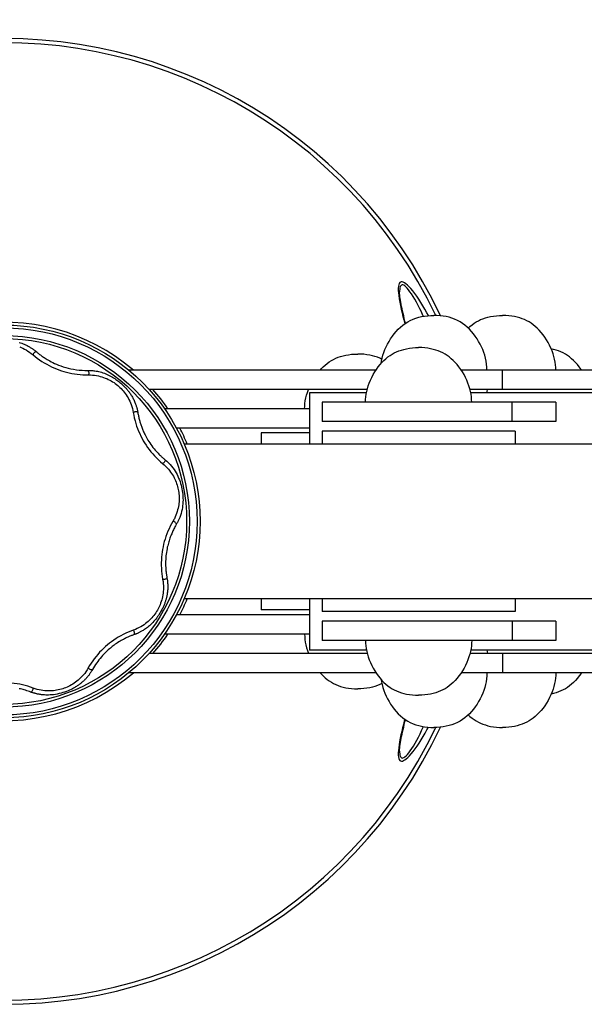
# Model space of a CAD drawing. Units: millimetres. Extents: x 222499 to 231996, y 6858 to 13184.
# Drawn here: x 227905 to 228081, y 9656 to 9962 of the extents above; entities that cross this region are included whole.
import ezdxf

# ---------------------------------------------------------------- set-up
doc = ezdxf.new("R2010")
doc.units = ezdxf.units.MM
doc.layers.add('DEFAULT', color=7, linetype='Continuous')
doc.layers.add('DiKom', color=7, linetype='Continuous')
doc.dimstyles.new('Qitele', dxfattribs={"dimscale": 85, "dimtxt": 4, "dimasz": 5, "dimexe": 4, "dimexo": 0, "dimgap": 3, "dimtad": 1, "dimdec": 0, "dimrnd": 10, "dimzin": 1, "dimtxsty": 'Standard', "dimblk": 'OBLIQUE', "dimcen": 5, "dimdle": 4, "dimclrd": 256, "dimclre": 256, "dimclrt": 256, "dimadec": 0, "dimazin": 0, "dimtfac": 1, "dimtdec": 0, "dimtmove": 0, "dimatfit": 3, "dimldrblk": 'OBLIQUE', "dimfxl": 6, "dimfxlon": 1, "dimlwd": 40, "dimlwe": 30, "dimarcsym": 0})

# ---------------------------------------------------------------- blocks, each defined once
blk = doc.blocks.new('_Oblique')
at = {"color": 0, "linetype": 'ByBlock', "lineweight": -2}
blk.add_line((-0.5, -0.5), (0.5, 0.5), dxfattribs=at)
blk = doc.blocks.new('*D25')
at = {"layer": 'Defpoints', "color": 0, "transparency": 16777216}
for p in [(229771.72, 12092.16), (225129.7, 9911.72), (229771.72, 9911.72)]:
    blk.add_point(p, dxfattribs=at)
at = {"layer": 'DiKom', "lineweight": 30, "transparency": 16777216}
for p, q in [((225129.7, 11837.16), (225129.7, 12262.16)), ((229771.72, 11837.16), (229771.72, 12262.16))]:
    blk.add_line(p, q, dxfattribs=at)
at = {"layer": 'DiKom', "lineweight": 40, "transparency": 16777216}
blk.add_line((224959.7, 12092.16), (229941.72, 12092.16), dxfattribs=at)
at = {"layer": 'DiKom', "lineweight": 40, "transparency": 16777216, "xscale": 170, "yscale": 170, "zscale": 170, "rotation": 180}
blk.add_blockref('_Oblique', (225129.7, 12092.16), dxfattribs=at)
at = {"layer": 'DiKom', "lineweight": 40, "transparency": 16777216, "xscale": 170, "yscale": 170, "zscale": 170}
blk.add_blockref('_Oblique', (229771.72, 12092.16), dxfattribs=at)
at = {"layer": 'DiKom', "transparency": 16777216, "insert": (227450.71, 12325.47), "char_height": 170, "attachment_point": 5}
blk.add_mtext('4640', dxfattribs=at)
blk = doc.blocks.new('FS-24304')
for p, q in [((228023.03, 9877.76), (228023.08, 9876.98)), ((228016.1, 9852.98), (227939.31, 9852.98)), ((228115.44, 9852.98), (228042.6, 9852.98)), ((228055.45, 9846.98), (228055.45, 9852.98)), ((228013.37, 9846.98), (227945.59, 9846.98)), ((227995.45, 9845.98), (227995.45, 9829.98)), ((228013.15, 9845.98), (227995.45, 9845.98)), ((228115.44, 9846.98), (228045.32, 9846.98)), ((228115.45, 9845.98), (228045.54, 9845.98)), ((227999.35, 9842.98), (227999.35, 9836.98)), ((228071.99, 9842.98), (227999.35, 9842.98)), ((228058.45, 9836.98), (228058.45, 9842.98)), ((228071.99, 9842.98), (228071.99, 9836.98)), ((227995.45, 9840.98), (227950.4, 9840.98)), ((228071.99, 9836.98), (227999.35, 9836.98)), ((227995.45, 9834.98), (227954.08, 9834.98)), ((227980.45, 9833.48), (227980.45, 9829.98)), ((227995.45, 9833.48), (227980.45, 9833.48)), ((227999.35, 9833.98), (227999.35, 9829.98)), ((228059.35, 9833.98), (227999.35, 9833.98)), ((228059.35, 9833.98), (228059.35, 9829.98)), ((228433.91, 9829.98), (227956.52, 9829.98)), ((228434.02, 9781.98), (227956.52, 9781.98)), ((227980.45, 9781.98), (227980.45, 9778.48)), ((227995.45, 9781.98), (227995.45, 9765.98)), ((227999.35, 9781.98), (227999.35, 9777.98)), ((228059.35, 9781.98), (228059.35, 9777.98)), ((227995.45, 9778.48), (227980.45, 9778.48)), ((227995.45, 9776.98), (227954.08, 9776.98)), ((228059.35, 9777.98), (227999.35, 9777.98)), ((227999.35, 9774.98), (227999.35, 9768.98)), ((228071.99, 9774.98), (227999.35, 9774.98)), ((228058.45, 9774.98), (228058.45, 9768.98)), ((228071.99, 9774.98), (228071.99, 9768.98)), ((227995.45, 9770.98), (227950.4, 9770.98)), ((228071.99, 9768.98), (227999.35, 9768.98)), ((228013.37, 9764.98), (227945.59, 9764.98)), ((228013.15, 9765.98), (227995.45, 9765.98)), ((228115.44, 9764.98), (228045.32, 9764.98)), ((228115.45, 9765.98), (228045.54, 9765.98)), ((228055.45, 9764.98), (228055.45, 9758.98)), ((228016.1, 9758.98), (227939.31, 9758.98)), ((228115.44, 9758.98), (228042.6, 9758.98)), ((228023.07, 9734.81), (228023.03, 9734.06))]:
    blk.add_line(p, q)
for points in [[(228032.38, 9869.91), (228031.89, 9870.83), (228031.29, 9871.91), (228030.69, 9872.95), (228030.06, 9873.98), (228029.43, 9874.98), (228028.79, 9875.93), (228028.16, 9876.81), (228027.55, 9877.6), (228026.97, 9878.3), (228026.42, 9878.9), (228025.9, 9879.41), (228025.42, 9879.81), (228024.98, 9880.12), (228024.6, 9880.32), (228024.26, 9880.42), (228023.96, 9880.43), (228023.7, 9880.35), (228023.47, 9880.17), (228023.29, 9879.9), (228023.16, 9879.51), (228023.07, 9879.02), (228023.03, 9878.44), (228023.03, 9877.76)], [(228030.83, 9869.71), (228030.71, 9869.98), (228030.22, 9871.04), (228029.72, 9872.07), (228029.21, 9873.09), (228028.69, 9874.07), (228028.16, 9875.01), (228027.65, 9875.88), (228027.15, 9876.66), (228026.67, 9877.35), (228026.22, 9877.95), (228025.79, 9878.45), (228025.4, 9878.85), (228025.04, 9879.15), (228024.73, 9879.35), (228024.45, 9879.45), (228024.2, 9879.47), (228023.99, 9879.39), (228023.81, 9879.21), (228023.66, 9878.94), (228023.55, 9878.56), (228023.48, 9878.08), (228023.45, 9877.51), (228023.45, 9877.32)], [(228023.08, 9876.98), (228023.18, 9876.12), (228023.32, 9875.17), (228023.5, 9874.14), (228023.71, 9873.04), (228023.95, 9871.91), (228024.2, 9870.78), (228024.47, 9869.66), (228024.73, 9868.58), (228025.03, 9867.39)], [(228025.28, 9867.57), (228025.12, 9868.24), (228024.91, 9869.06), (228024.72, 9869.85), (228024.54, 9870.6), (228024.37, 9871.34), (228024.22, 9872.05), (228024.07, 9872.74), (228023.94, 9873.41), (228023.82, 9874.05), (228023.72, 9874.67), (228023.63, 9875.25), (228023.55, 9875.81), (228023.5, 9876.33), (228023.46, 9876.81), (228023.45, 9877.24), (228023.45, 9877.32)], [(228017.74, 9855.11), (228017.84, 9855.76), (228018.04, 9856.68), (228018.28, 9857.58), (228018.57, 9858.48), (228018.91, 9859.36), (228019.29, 9860.23), (228019.71, 9861.08), (228020.17, 9861.92), (228020.67, 9862.74), (228021.21, 9863.53), (228021.79, 9864.29), (228022.4, 9865.02), (228023.04, 9865.71), (228023.73, 9866.35), (228024.44, 9866.95), (228025.19, 9867.5), (228025.97, 9868), (228026.78, 9868.44), (228027.62, 9868.82), (228028.49, 9869.14), (228029.38, 9869.41), (228030.29, 9869.62), (228031.22, 9869.78), (228032.17, 9869.89), (228033.12, 9869.96), (228034.09, 9869.98)], [(228044.45, 9866.35), (228043.74, 9866.95), (228042.99, 9867.5), (228042.21, 9868), (228041.39, 9868.44), (228040.55, 9868.82), (228039.69, 9869.14), (228038.8, 9869.41), (228037.88, 9869.62), (228036.95, 9869.78), (228036.01, 9869.89), (228035.05, 9869.96), (228034.09, 9869.98)], [(228044.77, 9866.05), (228045.3, 9866.54), (228045.94, 9867.06), (228046.58, 9867.53), (228047.24, 9867.95), (228047.91, 9868.32), (228048.61, 9868.66), (228049.33, 9868.96), (228050.1, 9869.22), (228050.89, 9869.44), (228051.73, 9869.63), (228052.61, 9869.78), (228053.52, 9869.89), (228054.47, 9869.96), (228055.45, 9869.98)], [(228071.95, 9852.98), (228071.93, 9853.81), (228071.86, 9854.65), (228071.74, 9855.49), (228071.58, 9856.35), (228071.36, 9857.21), (228071.1, 9858.08), (228070.79, 9858.96), (228070.43, 9859.84), (228070.02, 9860.71), (228069.56, 9861.58), (228069.07, 9862.41), (228068.55, 9863.22), (228068, 9863.97), (228067.42, 9864.69), (228066.83, 9865.35), (228066.22, 9865.97), (228065.6, 9866.54), (228064.96, 9867.06), (228064.32, 9867.53), (228063.66, 9867.95), (228062.99, 9868.32), (228062.29, 9868.66), (228061.57, 9868.96), (228060.8, 9869.22), (228060, 9869.44), (228059.17, 9869.63), (228058.29, 9869.78), (228057.38, 9869.89), (228056.43, 9869.96), (228055.45, 9869.98)], [(228050.59, 9852.98), (228050.56, 9853.91), (228050.47, 9854.84), (228050.33, 9855.76), (228050.14, 9856.68), (228049.9, 9857.58), (228049.61, 9858.48), (228049.27, 9859.36), (228048.89, 9860.23), (228048.47, 9861.08), (228048, 9861.92), (228047.5, 9862.74), (228046.97, 9863.53), (228046.39, 9864.29), (228045.78, 9865.02), (228045.13, 9865.71), (228044.45, 9866.35)], [(227905.25, 9861.6), (227905.68, 9861.47), (227906.1, 9861.32), (227906.5, 9861.17), (227906.86, 9861.02), (227907.2, 9860.87), (227907.51, 9860.73), (227907.79, 9860.59), (227908.05, 9860.45), (227908.3, 9860.32), (227908.52, 9860.19), (227908.73, 9860.06), (227908.93, 9859.94), (227909.11, 9859.82), (227909.28, 9859.71), (227909.45, 9859.6), (227909.6, 9859.49), (227909.74, 9859.39), (227909.87, 9859.29), (227910, 9859.2), (227910.12, 9859.11), (227910.23, 9859.02), (227910.34, 9858.93), (227910.44, 9858.85), (227910.54, 9858.76)], [(227905.43, 9860.21), (227905.93, 9860.01), (227906.44, 9859.78), (227906.95, 9859.52), (227907.46, 9859.24), (227907.99, 9858.92), (227908.51, 9858.57), (227909.04, 9858.18), (227909.58, 9857.74)], [(227910.64, 9858.68), (227910.46, 9858.66), (227910.28, 9858.61), (227910.11, 9858.52), (227909.96, 9858.4), (227909.82, 9858.26), (227909.71, 9858.1), (227909.63, 9857.92), (227909.58, 9857.74)], [(227910.54, 9858.76), (227910.81, 9858.53), (227911, 9858.38), (227911.2, 9858.21), (227911.41, 9858.05), (227911.62, 9857.88), (227911.85, 9857.71), (227912.08, 9857.54), (227912.31, 9857.37), (227912.54, 9857.21), (227912.78, 9857.04), (227913.05, 9856.86), (227913.33, 9856.67), (227913.64, 9856.47), (227913.98, 9856.27), (227914.35, 9856.05), (227914.76, 9855.82), (227915.21, 9855.58), (227915.71, 9855.32), (227916.25, 9855.06), (227916.85, 9854.8), (227917.5, 9854.53), (227918.21, 9854.27), (227918.96, 9854.01), (227919.74, 9853.78), (227920.53, 9853.57), (227921.35, 9853.39), (227922.19, 9853.24), (227923.06, 9853.11), (227923.94, 9853.01), (227924.81, 9852.94), (227925.67, 9852.91), (227926.52, 9852.9)], [(227998.74, 9852.98), (227999.07, 9853.35), (227999.68, 9853.97), (228000.3, 9854.54), (228000.94, 9855.06), (228001.58, 9855.53), (228002.24, 9855.95), (228002.91, 9856.32), (228003.61, 9856.66), (228004.33, 9856.96), (228005.1, 9857.22), (228005.89, 9857.44), (228006.73, 9857.63), (228007.61, 9857.78), (228008.52, 9857.89), (228009.47, 9857.96), (228010.45, 9857.98)], [(228017.96, 9856.33), (228017.29, 9856.66), (228016.57, 9856.96), (228015.8, 9857.22), (228015, 9857.44), (228014.17, 9857.63), (228013.29, 9857.78), (228012.38, 9857.89), (228011.43, 9857.96), (228010.45, 9857.98)], [(228012.85, 9842.98), (228012.87, 9843.81), (228012.94, 9844.65), (228013.05, 9845.49), (228013.22, 9846.35), (228013.43, 9847.21), (228013.69, 9848.08), (228014.01, 9848.96), (228014.37, 9849.84), (228014.78, 9850.71), (228015.23, 9851.58), (228015.72, 9852.41), (228016.25, 9853.22), (228016.8, 9853.97), (228017.37, 9854.69), (228017.96, 9855.35), (228018.57, 9855.97), (228019.2, 9856.54), (228019.83, 9857.06), (228020.48, 9857.53), (228021.14, 9857.95), (228021.81, 9858.32), (228022.5, 9858.66), (228023.23, 9858.96), (228023.99, 9859.22), (228024.79, 9859.44), (228025.63, 9859.63), (228026.5, 9859.78), (228027.41, 9859.89), (228028.36, 9859.96), (228029.35, 9859.98)], [(228045.85, 9842.98), (228045.82, 9843.81), (228045.75, 9844.65), (228045.64, 9845.49), (228045.47, 9846.35), (228045.26, 9847.21), (228045, 9848.08), (228044.69, 9848.96), (228044.32, 9849.84), (228043.91, 9850.71), (228043.46, 9851.58), (228042.97, 9852.41), (228042.44, 9853.22), (228041.89, 9853.97), (228041.32, 9854.69), (228040.73, 9855.35), (228040.12, 9855.97), (228039.49, 9856.54), (228038.86, 9857.06), (228038.21, 9857.53), (228037.56, 9857.95), (228036.88, 9858.32), (228036.19, 9858.66), (228035.46, 9858.96), (228034.7, 9859.22), (228033.9, 9859.44), (228033.06, 9859.63), (228032.19, 9859.78), (228031.28, 9859.89), (228030.33, 9859.96), (228029.35, 9859.98)], [(228079.98, 9852.98), (228079.83, 9853.22), (228079.28, 9853.97), (228078.7, 9854.69), (228078.11, 9855.35), (228077.5, 9855.97), (228076.88, 9856.54), (228076.24, 9857.06), (228075.6, 9857.53), (228074.94, 9857.95), (228074.27, 9858.32), (228073.57, 9858.66), (228072.84, 9858.96), (228072.08, 9859.22), (228071.28, 9859.44), (228070.52, 9859.62)], [(227909.58, 9857.74), (227910.22, 9857.21), (227910.9, 9856.69), (227911.6, 9856.18), (227912.32, 9855.69), (227913.06, 9855.23), (227913.81, 9854.79), (227914.56, 9854.39), (227915.32, 9854.02), (227916.07, 9853.67), (227916.83, 9853.35), (227917.6, 9853.06), (227918.38, 9852.79), (227919.17, 9852.55), (227919.97, 9852.33), (227920.79, 9852.13), (227921.62, 9851.96), (227922.47, 9851.81), (227923.33, 9851.69), (227924.2, 9851.6), (227925.06, 9851.54), (227925.9, 9851.51), (227926.73, 9851.5)], [(227926.52, 9852.9), (227926.76, 9852.9), (227927.01, 9852.9), (227927.27, 9852.89), (227927.55, 9852.87), (227927.85, 9852.85), (227928.16, 9852.82), (227928.48, 9852.79), (227928.82, 9852.74), (227929.18, 9852.68), (227929.55, 9852.61), (227929.95, 9852.53), (227930.38, 9852.42), (227930.82, 9852.3), (227931.28, 9852.15), (227931.74, 9851.99), (227932.2, 9851.81), (227932.63, 9851.63), (227933.05, 9851.44), (227933.46, 9851.23), (227933.85, 9851.02), (227934.24, 9850.8), (227934.61, 9850.58), (227934.97, 9850.35), (227935.32, 9850.11), (227935.65, 9849.88), (227935.96, 9849.64), (227936.26, 9849.41), (227936.54, 9849.18), (227936.8, 9848.96), (227937.04, 9848.75), (227937.26, 9848.55), (227937.47, 9848.36), (227937.68, 9848.15), (227937.89, 9847.94), (227938.09, 9847.73), (227938.29, 9847.53), (227938.47, 9847.33), (227938.64, 9847.13), (227938.81, 9846.94), (227938.96, 9846.75), (227939.11, 9846.57), (227939.25, 9846.38), (227939.4, 9846.19), (227939.54, 9846), (227939.69, 9845.79), (227939.84, 9845.57), (227939.98, 9845.35), (227940.13, 9845.12), (227940.27, 9844.88), (227940.42, 9844.63), (227940.56, 9844.37), (227940.7, 9844.1), (227940.84, 9843.82), (227940.98, 9843.53), (227941.11, 9843.24), (227941.23, 9842.96), (227941.34, 9842.69), (227941.43, 9842.43), (227941.52, 9842.2), (227941.6, 9841.97), (227941.66, 9841.76), (227941.72, 9841.56), (227941.78, 9841.37), (227941.83, 9841.19), (227941.87, 9841.02), (227941.91, 9840.86), (227941.95, 9840.71), (227941.98, 9840.56), (227942.01, 9840.42), (227942.04, 9840.29), (227942.06, 9840.16), (227942.09, 9840.04), (227942.11, 9839.92), (227942.17, 9839.53)], [(227926.52, 9852.9), (227926.65, 9852.77), (227926.75, 9852.62), (227926.82, 9852.44), (227926.86, 9852.25), (227926.88, 9852.05), (227926.86, 9851.85), (227926.81, 9851.67), (227926.73, 9851.49)], [(227926.73, 9851.5), (227927.42, 9851.49), (227928.08, 9851.45), (227928.7, 9851.38), (227929.31, 9851.29), (227929.89, 9851.18), (227930.44, 9851.04), (227930.98, 9850.89), (227931.5, 9850.72), (227932, 9850.53), (227932.48, 9850.33), (227932.96, 9850.12), (227933.42, 9849.88), (227933.87, 9849.64), (227934.3, 9849.37), (227934.73, 9849.1), (227935.13, 9848.81), (227935.51, 9848.53), (227935.88, 9848.23), (227936.23, 9847.93), (227936.58, 9847.6), (227936.93, 9847.26), (227937.27, 9846.89), (227937.61, 9846.5), (227937.93, 9846.11), (227938.24, 9845.69), (227938.54, 9845.26), (227938.83, 9844.82), (227939.1, 9844.35), (227939.36, 9843.87), (227939.6, 9843.37), (227939.84, 9842.84), (227940.05, 9842.29), (227940.25, 9841.71), (227940.43, 9841.09), (227940.58, 9840.45), (227940.71, 9839.77)], [(227993.95, 9840.98), (227993.97, 9841.81), (227994.04, 9842.65), (227994.16, 9843.49), (227994.32, 9844.35), (227994.54, 9845.21), (227994.8, 9846.08), (227995.11, 9846.96), (227995.12, 9846.98)], [(228050.53, 9845.98), (228050.6, 9846.35), (228050.76, 9846.98)], [(227942.13, 9839.81), (227941.98, 9839.9), (227941.81, 9839.98), (227941.62, 9840.02), (227941.43, 9840.03), (227941.23, 9840.01), (227941.04, 9839.95), (227940.86, 9839.87), (227940.71, 9839.76)], [(227940.71, 9839.77), (227940.87, 9838.95), (227941.04, 9838.12), (227941.25, 9837.28), (227941.49, 9836.44), (227941.76, 9835.62), (227942.05, 9834.81), (227942.37, 9834.02), (227942.7, 9833.25), (227943.06, 9832.5), (227943.43, 9831.77), (227943.83, 9831.05), (227944.25, 9830.35), (227944.7, 9829.65), (227945.17, 9828.97), (227945.67, 9828.29), (227946.19, 9827.62), (227946.75, 9826.96), (227947.33, 9826.32), (227947.94, 9825.69), (227948.57, 9825.08), (227949.2, 9824.51), (227949.84, 9823.96)], [(227942.17, 9839.53), (227942.23, 9839.24), (227942.29, 9838.95), (227942.35, 9838.64), (227942.42, 9838.33), (227942.49, 9838.03), (227942.56, 9837.73), (227942.64, 9837.43), (227942.72, 9837.15), (227942.79, 9836.88), (227942.87, 9836.63), (227942.95, 9836.37), (227943.04, 9836.1), (227943.13, 9835.83), (227943.23, 9835.54), (227943.34, 9835.25), (227943.45, 9834.96), (227943.56, 9834.67), (227943.68, 9834.38), (227943.8, 9834.1), (227943.93, 9833.81), (227944.07, 9833.5), (227944.22, 9833.18), (227944.39, 9832.83), (227944.58, 9832.47), (227944.79, 9832.09), (227945.01, 9831.69), (227945.26, 9831.27), (227945.53, 9830.84), (227945.82, 9830.39), (227946.15, 9829.92), (227946.49, 9829.45), (227946.84, 9828.98), (227947.2, 9828.54), (227947.53, 9828.15), (227947.84, 9827.79), (227948.14, 9827.47), (227948.41, 9827.18), (227948.66, 9826.92), (227948.9, 9826.68), (227949.12, 9826.46), (227949.33, 9826.26), (227949.52, 9826.08), (227949.71, 9825.92), (227949.88, 9825.76), (227950.04, 9825.62), (227950.19, 9825.49), (227950.33, 9825.37), (227950.46, 9825.26), (227950.58, 9825.16)], [(227950.58, 9825.16), (227950.59, 9824.99), (227950.57, 9824.8), (227950.51, 9824.62), (227950.42, 9824.45), (227950.31, 9824.29), (227950.16, 9824.15), (227950, 9824.04), (227949.83, 9823.96)], [(227950.58, 9825.16), (227951.16, 9824.66), (227951.69, 9824.16), (227952.17, 9823.65), (227952.6, 9823.14), (227953.01, 9822.62), (227953.37, 9822.11), (227953.71, 9821.59), (227954.02, 9821.07), (227954.31, 9820.54), (227954.57, 9820), (227954.81, 9819.46), (227955.03, 9818.91), (227955.23, 9818.35), (227955.41, 9817.78), (227955.57, 9817.2), (227955.71, 9816.64), (227955.83, 9816.08), (227955.93, 9815.53), (227956.01, 9814.97), (227956.07, 9814.4), (227956.12, 9813.81), (227956.15, 9813.22), (227956.16, 9812.63), (227956.15, 9812.04), (227956.11, 9811.45), (227956.05, 9810.86), (227955.97, 9810.28), (227955.87, 9809.68), (227955.74, 9809.09), (227955.58, 9808.48), (227955.39, 9807.87), (227955.16, 9807.25), (227954.9, 9806.62), (227954.6, 9805.98)], [(227949.84, 9823.96), (227950.34, 9823.53), (227950.8, 9823.09), (227951.23, 9822.65), (227951.62, 9822.21), (227951.98, 9821.77), (227952.31, 9821.33), (227952.62, 9820.89), (227952.9, 9820.44), (227953.16, 9820), (227953.4, 9819.55), (227953.62, 9819.1), (227953.83, 9818.65), (227954.02, 9818.19), (227954.18, 9817.73), (227954.34, 9817.26), (227954.47, 9816.8), (227954.59, 9816.34), (227954.69, 9815.89), (227954.77, 9815.44), (227954.84, 9814.99), (227954.89, 9814.53), (227954.93, 9814.05), (227954.96, 9813.56), (227954.96, 9813.07), (227954.95, 9812.58), (227954.92, 9812.08), (227954.88, 9811.59), (227954.82, 9811.09), (227954.73, 9810.58), (227954.63, 9810.07), (227954.5, 9809.55), (227954.35, 9809.03), (227954.18, 9808.49), (227953.97, 9807.95), (227953.74, 9807.39), (227953.47, 9806.83)], [(227953.01, 9805.98), (227952.6, 9805.25), (227952.2, 9804.5), (227951.82, 9803.73), (227951.47, 9802.93), (227951.14, 9802.13), (227950.85, 9801.32), (227950.58, 9800.51), (227950.34, 9799.71), (227950.13, 9798.9), (227949.95, 9798.1), (227949.8, 9797.3), (227949.67, 9796.49), (227949.56, 9795.67), (227949.48, 9794.85), (227949.43, 9794.01), (227949.4, 9793.16), (227949.4, 9792.3), (227949.43, 9791.42), (227949.5, 9790.55), (227949.58, 9789.68), (227949.7, 9788.84), (227949.84, 9788)], [(227954.12, 9805.1), (227954.07, 9805.27), (227953.98, 9805.44), (227953.87, 9805.59), (227953.72, 9805.72), (227953.56, 9805.83), (227953.38, 9805.91), (227953.19, 9805.96), (227953, 9805.98)], [(227953.47, 9806.83), (227953.4, 9806.69), (227953.33, 9806.55), (227953.25, 9806.4), (227953.17, 9806.26), (227953.09, 9806.12), (227953.01, 9805.98)], [(227954.6, 9805.98), (227954.52, 9805.82), (227954.43, 9805.66), (227954.35, 9805.51), (227954.27, 9805.37), (227954.19, 9805.23)], [(227954.19, 9805.23), (227953.98, 9804.86), (227953.83, 9804.6), (227953.67, 9804.32), (227953.52, 9804.02), (227953.36, 9803.72), (227953.2, 9803.4), (227953.05, 9803.09), (227952.9, 9802.77), (227952.77, 9802.48), (227952.64, 9802.17), (227952.5, 9801.84), (227952.36, 9801.5), (227952.22, 9801.13), (227952.09, 9800.76), (227951.96, 9800.37), (227951.83, 9799.99), (227951.72, 9799.62), (227951.61, 9799.25), (227951.5, 9798.84), (227951.4, 9798.42), (227951.29, 9797.96), (227951.19, 9797.47), (227951.1, 9796.93), (227951.01, 9796.38), (227950.93, 9795.83), (227950.87, 9795.27), (227950.82, 9794.72), (227950.79, 9794.17), (227950.77, 9793.63), (227950.76, 9793.11), (227950.76, 9792.61), (227950.77, 9792.15), (227950.79, 9791.72), (227950.82, 9791.33), (227950.84, 9790.97), (227950.87, 9790.64), (227950.9, 9790.34), (227950.94, 9790.06), (227950.97, 9789.81), (227951, 9789.57), (227951.03, 9789.35), (227951.06, 9789.14), (227951.09, 9788.95), (227951.12, 9788.77), (227951.15, 9788.61), (227951.18, 9788.45)], [(227949.84, 9788), (227949.95, 9787.32), (227950.03, 9786.66), (227950.07, 9786.02), (227950.08, 9785.4), (227950.07, 9784.81), (227950.03, 9784.23), (227949.97, 9783.67), (227949.89, 9783.13), (227949.79, 9782.6), (227949.68, 9782.08), (227949.54, 9781.58), (227949.39, 9781.08), (227949.22, 9780.6), (227949.04, 9780.12), (227948.84, 9779.66), (227948.63, 9779.21), (227948.42, 9778.8), (227948.19, 9778.4), (227947.95, 9778), (227947.69, 9777.6), (227947.41, 9777.2), (227947.11, 9776.79), (227946.79, 9776.4), (227946.45, 9776.01), (227946.1, 9775.64), (227945.73, 9775.27), (227945.34, 9774.92), (227944.93, 9774.57), (227944.51, 9774.23), (227944.06, 9773.91), (227943.58, 9773.59), (227943.07, 9773.28), (227942.54, 9772.99), (227941.97, 9772.71), (227941.36, 9772.44), (227940.71, 9772.2)], [(227951.18, 9788.45), (227951.26, 9788.03), (227951.31, 9787.62), (227951.36, 9787.22), (227951.39, 9786.84), (227951.41, 9786.48), (227951.43, 9786.13), (227951.43, 9785.79), (227951.43, 9785.46), (227951.42, 9785.14), (227951.4, 9784.83), (227951.38, 9784.54), (227951.35, 9784.25), (227951.32, 9783.97), (227951.28, 9783.7), (227951.24, 9783.44), (227951.2, 9783.19), (227951.15, 9782.94), (227951.11, 9782.7), (227951.05, 9782.47), (227951, 9782.25), (227950.95, 9782.03), (227950.89, 9781.82), (227950.83, 9781.61), (227950.77, 9781.41), (227950.7, 9781.2), (227950.63, 9780.99), (227950.56, 9780.76), (227950.47, 9780.53), (227950.38, 9780.29), (227950.28, 9780.04), (227950.18, 9779.81), (227950.08, 9779.57), (227949.97, 9779.32), (227949.85, 9779.07), (227949.71, 9778.79), (227949.56, 9778.5), (227949.4, 9778.19), (227949.21, 9777.86), (227949.01, 9777.51), (227948.78, 9777.15), (227948.54, 9776.78), (227948.28, 9776.4), (227948.01, 9776.03), (227947.73, 9775.66), (227947.43, 9775.3), (227947.12, 9774.95), (227946.8, 9774.6), (227946.47, 9774.25), (227946.12, 9773.92), (227945.77, 9773.6), (227945.43, 9773.31), (227945.1, 9773.05), (227944.8, 9772.82), (227944.51, 9772.62), (227944.24, 9772.43), (227943.99, 9772.27), (227943.75, 9772.12), (227943.52, 9771.98), (227943.3, 9771.86), (227943.09, 9771.74), (227942.9, 9771.64), (227942.71, 9771.54), (227942.53, 9771.45), (227942.36, 9771.37), (227942.19, 9771.29), (227942.04, 9771.22), (227941.89, 9771.16), (227941.75, 9771.1), (227941.61, 9771.04), (227941.48, 9770.99), (227941.35, 9770.94), (227941.23, 9770.9), (227941.11, 9770.85)], [(227951.18, 9788.45), (227951.08, 9788.31), (227950.94, 9788.18), (227950.78, 9788.08), (227950.6, 9788), (227950.41, 9787.96), (227950.21, 9787.94), (227950.02, 9787.96), (227949.83, 9788.01)], [(227940.71, 9772.2), (227939.93, 9771.9), (227939.15, 9771.59), (227938.36, 9771.23), (227937.58, 9770.86), (227936.82, 9770.45), (227936.07, 9770.02), (227935.35, 9769.58), (227934.64, 9769.11), (227933.97, 9768.63), (227933.31, 9768.13), (227932.67, 9767.61), (227932.05, 9767.08), (227931.45, 9766.52), (227930.85, 9765.93), (227930.27, 9765.32), (227929.7, 9764.69), (227929.15, 9764.02), (227928.61, 9763.34), (227928.1, 9762.63), (227927.61, 9761.91), (227927.16, 9761.18), (227926.73, 9760.46)], [(227941, 9770.81), (227941.07, 9770.97), (227941.11, 9771.15), (227941.12, 9771.35), (227941.09, 9771.54), (227941.04, 9771.73), (227940.95, 9771.91), (227940.84, 9772.07), (227940.71, 9772.2)], [(227941.11, 9770.85), (227940.8, 9770.74), (227940.59, 9770.66), (227940.38, 9770.58), (227940.15, 9770.5), (227939.93, 9770.41), (227939.69, 9770.31), (227939.46, 9770.21), (227939.22, 9770.11), (227938.99, 9770), (227938.75, 9769.89), (227938.5, 9769.78), (227938.24, 9769.65), (227937.95, 9769.51), (227937.65, 9769.35), (227937.33, 9769.18), (227936.99, 9768.99), (227936.62, 9768.77), (227936.24, 9768.54), (227935.86, 9768.3), (227935.48, 9768.05), (227935.13, 9767.81), (227934.8, 9767.57), (227934.49, 9767.35), (227934.19, 9767.12), (227933.9, 9766.88), (227933.59, 9766.64), (227933.28, 9766.36), (227932.94, 9766.07), (227932.6, 9765.76), (227932.26, 9765.43), (227931.9, 9765.07), (227931.53, 9764.7), (227931.17, 9764.3), (227930.8, 9763.88), (227930.43, 9763.44), (227930.06, 9762.98), (227929.7, 9762.5), (227929.35, 9762.01), (227929, 9761.5), (227928.67, 9760.99), (227928.35, 9760.47), (227928.05, 9759.94)], [(227993.95, 9770.98), (227993.97, 9770.15), (227994.04, 9769.32), (227994.16, 9768.47), (227994.32, 9767.61), (227994.54, 9766.75), (227994.8, 9765.88), (227995.11, 9765), (227995.12, 9764.98)], [(228012.85, 9768.98), (228012.87, 9768.15), (228012.94, 9767.32), (228013.05, 9766.47), (228013.22, 9765.61), (228013.43, 9764.75), (228013.69, 9763.88), (228014.01, 9763), (228014.37, 9762.13), (228014.78, 9761.25), (228015.23, 9760.39), (228015.72, 9759.55), (228016.25, 9758.75), (228016.8, 9757.99), (228017.37, 9757.28), (228017.96, 9756.61), (228018.57, 9755.99), (228019.2, 9755.42), (228019.83, 9754.91), (228020.48, 9754.44), (228021.14, 9754.02), (228021.81, 9753.64), (228022.5, 9753.31), (228023.23, 9753.01), (228023.99, 9752.75), (228024.79, 9752.52), (228025.63, 9752.33), (228026.5, 9752.18), (228027.41, 9752.07), (228028.36, 9752), (228029.35, 9751.98)], [(228045.85, 9768.98), (228045.82, 9768.15), (228045.75, 9767.32), (228045.64, 9766.47), (228045.47, 9765.61), (228045.26, 9764.75), (228045, 9763.88), (228044.69, 9763), (228044.32, 9762.13), (228043.91, 9761.25), (228043.46, 9760.39), (228042.97, 9759.55), (228042.44, 9758.75), (228041.89, 9757.99), (228041.32, 9757.28), (228040.73, 9756.61), (228040.12, 9755.99), (228039.49, 9755.42), (228038.86, 9754.91), (228038.21, 9754.44), (228037.56, 9754.02), (228036.88, 9753.64), (228036.19, 9753.31), (228035.46, 9753.01), (228034.7, 9752.75), (228033.9, 9752.52), (228033.06, 9752.33), (228032.19, 9752.18), (228031.28, 9752.07), (228030.33, 9752), (228029.35, 9751.98)], [(228050.53, 9765.98), (228050.6, 9765.61), (228050.76, 9764.98)], [(227928.05, 9759.94), (227927.98, 9759.82), (227927.91, 9759.7), (227927.83, 9759.57), (227927.75, 9759.44), (227927.66, 9759.3), (227927.57, 9759.16), (227927.47, 9759.01), (227927.37, 9758.86), (227927.26, 9758.7), (227927.14, 9758.53), (227927.01, 9758.35), (227926.87, 9758.17), (227926.71, 9757.97), (227926.55, 9757.78), (227926.38, 9757.57), (227926.2, 9757.37), (227926.03, 9757.18), (227925.86, 9757), (227925.69, 9756.83), (227925.52, 9756.67), (227925.36, 9756.51), (227925.2, 9756.36), (227925.03, 9756.21), (227924.86, 9756.06), (227924.68, 9755.91), (227924.5, 9755.76), (227924.31, 9755.61), (227924.12, 9755.46), (227923.92, 9755.31), (227923.72, 9755.17), (227923.52, 9755.03), (227923.31, 9754.88), (227923.07, 9754.73), (227922.81, 9754.57), (227922.52, 9754.39), (227922.19, 9754.21), (227921.82, 9754.01), (227921.41, 9753.81), (227920.95, 9753.59), (227920.45, 9753.37), (227919.93, 9753.17), (227919.39, 9752.98), (227918.85, 9752.8), (227918.28, 9752.63), (227917.7, 9752.48), (227917.11, 9752.35), (227916.51, 9752.25), (227915.93, 9752.16), (227915.37, 9752.1), (227914.85, 9752.07), (227914.38, 9752.05), (227913.94, 9752.05), (227913.55, 9752.05), (227913.18, 9752.07), (227912.84, 9752.09), (227912.53, 9752.12), (227912.23, 9752.16), (227911.96, 9752.19), (227911.7, 9752.23), (227911.45, 9752.28), (227911.22, 9752.32), (227911, 9752.36), (227910.8, 9752.41), (227910.6, 9752.45), (227910.42, 9752.5), (227910.25, 9752.55), (227910.08, 9752.59), (227909.92, 9752.64), (227909.77, 9752.68), (227909.63, 9752.72), (227909.5, 9752.77), (227909.37, 9752.81), (227909.25, 9752.85), (227909.13, 9752.89), (227909.01, 9752.94), (227908.9, 9752.98)], [(227926.73, 9760.46), (227926.37, 9759.87), (227926.01, 9759.31), (227925.63, 9758.79), (227925.24, 9758.31), (227924.85, 9757.87), (227924.45, 9757.45), (227924.04, 9757.06), (227923.63, 9756.7), (227923.22, 9756.35), (227922.8, 9756.03), (227922.37, 9755.73), (227921.94, 9755.45), (227921.5, 9755.19), (227921.05, 9754.94), (227920.61, 9754.72), (227920.16, 9754.51), (227919.71, 9754.32), (227919.27, 9754.16), (227918.83, 9754), (227918.37, 9753.86), (227917.89, 9753.74), (227917.4, 9753.62), (227916.9, 9753.53), (227916.4, 9753.45), (227915.89, 9753.39), (227915.38, 9753.35), (227914.85, 9753.33), (227914.32, 9753.32), (227913.78, 9753.34), (227913.23, 9753.38), (227912.66, 9753.45), (227912.07, 9753.54), (227911.48, 9753.66), (227910.86, 9753.81), (227910.23, 9753.99), (227909.58, 9754.22)], [(227928.05, 9759.94), (227927.87, 9759.9), (227927.69, 9759.89), (227927.5, 9759.92), (227927.31, 9759.97), (227927.13, 9760.06), (227926.97, 9760.18), (227926.84, 9760.31), (227926.73, 9760.47)], [(227998.74, 9758.98), (227999.07, 9758.61), (227999.68, 9757.99), (228000.3, 9757.42), (228000.94, 9756.91), (228001.58, 9756.44), (228002.24, 9756.02), (228002.91, 9755.64), (228003.61, 9755.31), (228004.33, 9755.01), (228005.1, 9754.75), (228005.89, 9754.52), (228006.73, 9754.33), (228007.61, 9754.18), (228008.52, 9754.07), (228009.47, 9754), (228010.45, 9753.98)], [(228050.59, 9758.98), (228050.56, 9758.05), (228050.47, 9757.12), (228050.33, 9756.2), (228050.14, 9755.29), (228049.9, 9754.38), (228049.61, 9753.49), (228049.27, 9752.6), (228048.89, 9751.73), (228048.47, 9750.88), (228048, 9750.04), (228047.5, 9749.23), (228046.97, 9748.44), (228046.39, 9747.68), (228045.78, 9746.95), (228045.13, 9746.26), (228044.45, 9745.61)], [(228071.95, 9758.98), (228071.93, 9758.15), (228071.86, 9757.32), (228071.74, 9756.47), (228071.58, 9755.61), (228071.36, 9754.75), (228071.1, 9753.88), (228070.79, 9753), (228070.43, 9752.13), (228070.02, 9751.25), (228069.56, 9750.39), (228069.07, 9749.55), (228068.55, 9748.75), (228068, 9747.99), (228067.42, 9747.28), (228066.83, 9746.61), (228066.22, 9745.99), (228065.6, 9745.42), (228064.96, 9744.91), (228064.32, 9744.44), (228063.66, 9744.02), (228062.99, 9743.64), (228062.29, 9743.31), (228061.57, 9743.01), (228060.8, 9742.75), (228060, 9742.52), (228059.17, 9742.33), (228058.29, 9742.18), (228057.38, 9742.07), (228056.43, 9742), (228055.45, 9741.98)], [(228079.98, 9758.98), (228079.83, 9758.75), (228079.28, 9757.99), (228078.7, 9757.28), (228078.11, 9756.61), (228077.5, 9755.99), (228076.88, 9755.42), (228076.24, 9754.91), (228075.6, 9754.44), (228074.94, 9754.02), (228074.27, 9753.64), (228073.57, 9753.31), (228072.84, 9753.01), (228072.08, 9752.75), (228071.28, 9752.52), (228070.52, 9752.35)], [(227909.58, 9754.22), (227908.79, 9754.5), (227907.98, 9754.76), (227907.15, 9755), (227906.31, 9755.21), (227905.46, 9755.39), (227904.61, 9755.54), (227903.76, 9755.66), (227902.93, 9755.76), (227902.1, 9755.82), (227901.27, 9755.86), (227900.45, 9755.88), (227899.62, 9755.86), (227898.8, 9755.82), (227897.97, 9755.76), (227897.13, 9755.66), (227896.29, 9755.54), (227895.44, 9755.39), (227894.59, 9755.21), (227893.74, 9754.99), (227892.91, 9754.76), (227892.11, 9754.5), (227891.32, 9754.22)], [(227908.9, 9752.98), (227908.49, 9753.13), (227908.08, 9753.27), (227907.67, 9753.4), (227907.27, 9753.53), (227906.86, 9753.64), (227906.47, 9753.75), (227906.07, 9753.85), (227905.69, 9753.94), (227905.31, 9754.03)], [(227908.9, 9752.98), (227909.06, 9753.05), (227909.21, 9753.17), (227909.34, 9753.31), (227909.45, 9753.47), (227909.53, 9753.65), (227909.57, 9753.84), (227909.59, 9754.04), (227909.58, 9754.23)], [(228017.96, 9755.63), (228017.29, 9755.31), (228016.57, 9755.01), (228015.8, 9754.75), (228015, 9754.52), (228014.17, 9754.33), (228013.29, 9754.18), (228012.38, 9754.07), (228011.43, 9754), (228010.45, 9753.98)], [(228017.74, 9756.86), (228017.84, 9756.2), (228018.04, 9755.29), (228018.28, 9754.38), (228018.57, 9753.49), (228018.91, 9752.6), (228019.29, 9751.73), (228019.71, 9750.88), (228020.17, 9750.04), (228020.67, 9749.23), (228021.21, 9748.44), (228021.79, 9747.68), (228022.4, 9746.95), (228023.04, 9746.26), (228023.73, 9745.61), (228024.44, 9745.01), (228025.19, 9744.46), (228025.97, 9743.96), (228026.78, 9743.52), (228027.62, 9743.15), (228028.49, 9742.82), (228029.38, 9742.56), (228030.29, 9742.35), (228031.22, 9742.18), (228032.17, 9742.07), (228033.12, 9742), (228034.09, 9741.98)], [(228044.45, 9745.61), (228043.74, 9745.01), (228042.99, 9744.46), (228042.21, 9743.96), (228041.39, 9743.52), (228040.55, 9743.15), (228039.69, 9742.82), (228038.8, 9742.56), (228037.88, 9742.35), (228036.95, 9742.18), (228036.01, 9742.07), (228035.05, 9742), (228034.09, 9741.98)], [(228044.77, 9745.91), (228045.3, 9745.42), (228045.94, 9744.91), (228046.58, 9744.44), (228047.24, 9744.02), (228047.91, 9743.64), (228048.61, 9743.31), (228049.33, 9743.01), (228050.1, 9742.75), (228050.89, 9742.52), (228051.73, 9742.33), (228052.61, 9742.18), (228053.52, 9742.07), (228054.47, 9742), (228055.45, 9741.98)], [(228023.03, 9734.06), (228023.03, 9733.41), (228023.08, 9732.84), (228023.18, 9732.38), (228023.32, 9732.01), (228023.51, 9731.75), (228023.74, 9731.59), (228024, 9731.53), (228024.3, 9731.55), (228024.65, 9731.67), (228025.05, 9731.89), (228025.49, 9732.21), (228025.98, 9732.63), (228026.51, 9733.16), (228027.06, 9733.78), (228027.65, 9734.49), (228028.26, 9735.29), (228028.88, 9736.18), (228029.52, 9737.13), (228030.15, 9738.12), (228030.77, 9739.14), (228031.37, 9740.19), (228031.95, 9741.25), (228032.38, 9742.06)], [(228025.03, 9744.57), (228024.86, 9743.89), (228024.61, 9742.88), (228024.36, 9741.85), (228024.11, 9740.77), (228023.87, 9739.69), (228023.65, 9738.61), (228023.45, 9737.56), (228023.28, 9736.57), (228023.16, 9735.65), (228023.07, 9734.81)], [(228023.45, 9734.64), (228023.45, 9734.73), (228023.46, 9735.16), (228023.5, 9735.63), (228023.55, 9736.15), (228023.63, 9736.71), (228023.72, 9737.3), (228023.82, 9737.91), (228023.94, 9738.56), (228024.07, 9739.22), (228024.22, 9739.91), (228024.37, 9740.63), (228024.54, 9741.36), (228024.72, 9742.12), (228024.91, 9742.91), (228025.12, 9743.73), (228025.28, 9744.4)], [(228023.45, 9734.64), (228023.45, 9734.34), (228023.49, 9733.78), (228023.57, 9733.33), (228023.69, 9732.97), (228023.84, 9732.71), (228024.02, 9732.56), (228024.24, 9732.49), (228024.49, 9732.52), (228024.77, 9732.64), (228025.1, 9732.85), (228025.46, 9733.17), (228025.86, 9733.59), (228026.29, 9734.11), (228026.75, 9734.72), (228027.23, 9735.43), (228027.73, 9736.22), (228028.24, 9737.09), (228028.76, 9738.03), (228029.28, 9739.01), (228029.79, 9740.02), (228030.28, 9741.05), (228030.76, 9742.1), (228030.83, 9742.25)]]:
    blk.add_lwpolyline(points)
for radius in [61, 60.12, 57.71, 56.84]:
    blk.add_circle((227900.45, 9805.98), radius)
for radius, start, end in [(150, 25.2182, 168.4616), (148.69, 25.4966, 168.3574), (61.9, 49.4019, 151.0108), (61.9, 34.4503, 41.486), (61.9, 22.8294, 27.9477), (61.9, 332.0523, 337.1706), (150, 191.5384, 334.7818), (148.69, 191.6426, 334.5034), (61.9, 208.9892, 310.5981), (61.9, 318.514, 325.5497)]:
    blk.add_arc((227900.45, 9805.98), radius, start, end)

msp = doc.modelspace()

# ---------------------------------------------------------------- block references
at = {"layer": 'DEFAULT'}
msp.add_blockref('FS-24304', (0, 0), dxfattribs=at)

# ---------------------------------------------------------------- dimensions: what is measured, and where the dimension line sits
at = {"layer": 'DiKom'}
dim = msp.add_linear_dim(base=(229771.72, 12092.16), p1=(225129.7, 9911.72), p2=(229771.72, 9911.72), dimstyle='Qitele', override={"dimtxt": 2, "dimasz": 2, "dimexe": 2, "dimgap": 1.7, "dimdle": 2, "dimfxl": 3}, dxfattribs=at)
dim.commit()
dim.dimension.update_dxf_attribs({"geometry": '*D25', "text_midpoint": (227450.71, 12325.47)})

doc.saveas('drawing.dxf')
